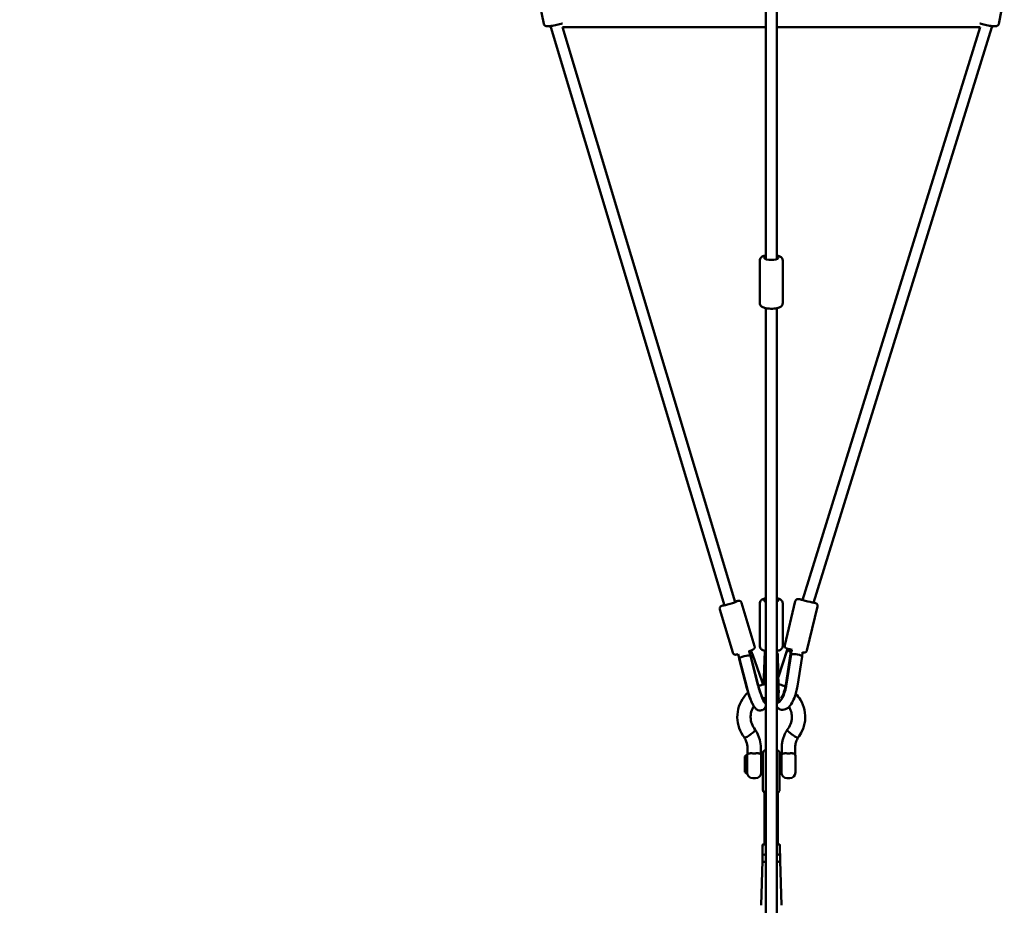
# Model space of a CAD drawing. Units: millimetres. Extents: x -3043 to 32746, y 60533 to 77197.
# Drawn here: x 5281 to 7047, y 63005 to 64593 of the extents above; entities that cross this region are included whole.
import ezdxf

# ---------------------------------------------------------------- set-up
doc = ezdxf.new("R2010")
doc.units = ezdxf.units.MM
doc.layers.add('MD_Visible', color=7, linetype='Continuous', lineweight=50)
doc.styles.get("Standard").update_dxf_attribs({"font": 'arial.ttf'})
doc.dimstyles.new('asd', dxfattribs={"dimtxt": 300, "dimasz": 100, "dimexe": 1.25, "dimexo": 0.625, "dimgap": 80, "dimtad": 1, "dimdec": 0, "dimlfac": 0.1, "dimrnd": 5, "dimtxsty": 'Standard', "dimcen": 0, "dimadec": 0, "dimazin": 0, "dimtfac": 1, "dimtdec": 0, "dimtmove": 2, "dimatfit": 3, "dimfxl": 1, "dimarcsym": 0})

# ---------------------------------------------------------------- blocks, each defined once
blk = doc.blocks.new('CustomObjectsInViewport8_0')
at = {"layer": 'MD_Visible'}
for p, q in [((6841.3, 1043.2), (6841.3, 431.2)), ((6861.3, 1043.2), (6861.3, 431.2)), ((6433.2, 902.7), (6443.1, 853)), ((7269.4, 902.7), (7259.5, 853)), ((6455, 847.1), (6454.6, 848.9)), ((7247.9, 848.9), (7247.6, 847.1)), ((6455.8, 847.1), (6455, 847.1)), ((6767.7, -189.5), (6455.8, 847.1)), ((6841.3, 847.1), (6476.6, 847.1)), ((6786.8, -183.7), (6476.7, 847.1)), ((7225.8, 847.1), (6861.3, 847.1)), ((7225.8, 847.1), (6907.5, -180.1)), ((7246.7, 847.1), (6927, -184.7)), ((7247.5, 847.1), (7246.7, 847.1)), ((6830.8, 352.1), (6830.8, 428.9)), ((6871.8, 352.1), (6871.8, 428.9)), ((6841.3, 343.2), (6841.3, -183.3)), ((6861.3, 343.2), (6861.3, -183.3)), ((6821.5, -262.5), (6798.2, -185.1)), ((6830.8, -262.4), (6830.8, -185.7)), ((6871.8, -262.4), (6871.8, -185.7)), ((6875.4, -260.7), (6894.4, -182)), ((6915.3, -270.3), (6934.3, -191.6)), ((6782.3, -274.3), (6759, -196.9)), ((6792.2, -277.1), (6794.2, -285.1)), ((6811.5, -271.5), (6812.5, -275.9)), ((6812.2, -274.5), (6812.5, -274.3)), ((6828.1, -332.8), (6813.1, -274.8)), ((6813.4, -273.2), (6814.7, -272.8)), ((6827.5, -332.4), (6813.9, -279.8)), ((6815.8, -272.9), (6814.9, -270.3)), ((6817.5, -276.9), (6834.7, -326.8)), ((6839.5, -271.4), (6838.1, -319.2)), ((6841.3, -271.4), (6841.3, -337.2)), ((6861.3, -271.4), (6861.3, -337.2)), ((6864.5, -336.6), (6863.1, -278.9)), ((6864.5, -336.6), (6863.1, -281.3)), ((6880.6, -267.2), (6864, -317.1)), ((6864, -317.4), (6878.1, -275.1)), ((6886.7, -272.1), (6877.5, -331.7)), ((6887, -277.5), (6878.8, -330.8)), ((6883.5, -271.2), (6882, -270.8)), ((6887.6, -272.3), (6886.7, -272)), ((6887.5, -272.5), (6888, -269)), ((6898.3, -334.6), (6906.5, -281.3)), ((6906.5, -281.2), (6907.6, -273.2)), ((6807.6, -338.2), (6794, -285.6)), ((6794.2, -285.1), (6807.9, -337.8)), ((6862.5, -336.6), (6861.3, -288.5)), ((6840.9, -365.1), (6841.3, -365.1)), ((6861.3, -363.9), (6862.6, -364.1)), ((6862.3, -364.4), (6861.8, -364.4)), ((6804.2, -460.2), (6805.9, -458.4)), ((6808.1, -458.3), (6806.3, -458.3)), ((6808.1, -458.3), (6808.1, -490.3)), ((6808.6, -445.4), (6808.6, -456.6)), ((6832.6, -445.4), (6832.6, -456.5)), ((6836.2, -461), (6836.2, -454.3)), ((6841.2, -449.3), (6841.3, -449.3)), ((6866.2, -454.3), (6866.2, -461)), ((6870, -456.5), (6870, -445.4)), ((6894, -456.6), (6894, -445.4)), ((6804, -471.4), (6804.1, -470.6)), ((6804, -480.9), (6804, -472)), ((6804.1, -488.1), (6804.1, -460.8)), ((6833.1, -489.3), (6833.1, -459.3)), ((6836.2, -463.3), (6833.1, -463.3)), ((6836.2, -520), (6836.2, -461)), ((6866.2, -461), (6866.2, -520)), ((6869.5, -463.3), (6866.2, -463.3)), ((6869.5, -489.3), (6869.5, -459.3)), ((6894.5, -459.3), (6894.5, -489.3)), ((6894.8, -463.3), (6894.5, -463.3)), ((6894.8, -485.3), (6894.8, -463.3)), ((6804, -481.3), (6804.1, -481.3)), ((6804.2, -488.4), (6805.9, -490.2)), ((6808.1, -490.3), (6806.3, -490.3)), ((6836.2, -485.3), (6833.1, -485.3)), ((6869.5, -485.3), (6866.2, -485.3)), ((6894.8, -485.3), (6894.5, -485.3)), ((6818.1, -499.3), (6823.1, -499.3)), ((6879.5, -499.3), (6884.5, -499.3)), ((6839.2, -619.7), (6839.2, -524.5)), ((6841.2, -525), (6841.3, -525)), ((6863.3, -619.7), (6863.3, -524.5)), ((6839.2, -617.8), (6836.5, -618.1)), ((6866.1, -618.1), (6863.3, -617.8)), ((6835.3, -634.6), (6835.3, -647.4)), ((6835.7, -622.4), (6835.7, -619)), ((6835.7, -635.3), (6835.7, -622.4)), ((6866.9, -619), (6866.9, -622.4)), ((6866.9, -635.3), (6866.9, -622.4)), ((6867.3, -634.6), (6867.3, -647.4)), ((6835.3, -647.4), (6833.1, -727.1)), ((6836.5, -636.2), (6841.3, -636.7)), ((6861.3, -636.7), (6866.1, -636.2)), ((6867.3, -647.4), (6869.5, -727.1))]:
    blk.add_line(p, q, dxfattribs=at)
at = {"layer": 'MD_Visible', "extrusion": (0, 0, -1)}
for centre, radius, start, end in [((-6806.3, -458.8), 0.5, 45, 90), ((-6818.1, -459.3), 10, 0, 17.8247), ((-6823.1, -459.3), 10, 161.4421, 180), ((-6841.2, -454.3), 5, 0, 90), ((-6861.2, -454.3), 5, 90.6245, 180), ((-6879.5, -459.3), 10, 0, 18.5579), ((-6884.5, -459.3), 10, 162.1753, 180), ((-6804.6, -460.5), 0.5, 11.6697, 45), ((-6804.6, -488.1), 0.5, 315, 0), ((-6806.3, -489.8), 0.5, 270, 315), ((-6818.1, -489.3), 10, 270, 0), ((-6823.1, -489.3), 10, 180, 270), ((-6879.5, -489.3), 10, 270, 0), ((-6884.5, -489.3), 10, 180, 270), ((-6841.2, -520), 5, 270, 0), ((-6861.2, -520), 5, 180, 269.3755)]:
    blk.add_arc(centre, radius, start, end, dxfattribs=at)
for centre, major_axis, ratio, start_param, end_param in [((6463.2, 857.1), (8.19, 9.99), 0.054839, 2.427707, 3.186544), ((6851.3, 433.6), (12.5, 0), 0.319465, 5.639684, 10.068279), ((6777.1, -186.2), (12, 3.6), 0.058648, 5.639684, 10.068279), ((6851.3, -181), (12.5, 0), 0.319465, 2.497855, 3.785094), ((6851.3, -181), (12.5, 0), 0.319465, 5.639684, 6.926794), ((6915.5, -181.9), (12.2, -2.9), 0.010888, 5.949236, 10.277146), ((6803.9, -282.7), (9.69, 2.47), 0.220714, 3.140664, 6.129847), ((6805.3, -274), (10, 3.5), 0.308095, 0.74588, 0.928119), ((6803.9, -282.7), (9.69, 2.47), 0.220714, -0.153338, -0.146638), ((6833.3, -336.7), (8.2, -28.3), 0.148916, 0.055003, 1.768951), ((6833.3, -336.7), (8.2, -28.3), 0.148916, 4.395545, 4.569665), ((6868.2, -335.7), (6.8, 28.7), 0.32004, 1.32479, 3.153235), ((6813.4, -342.5), (8.2, -28.3), 0.148916, 0.400415, 1.768951), ((6851.3, -337.2), (10, 0), 0.068803, 0, 0.000066), ((6804, -471.9), (0, 0.5), 0.00369, -1.772421, -0.201624), ((6804.6, -470.6), (0.5, 0), 0.227633, 3.145933, 3.424991), ((6804, -480.8), (0, 0.5), 0.00369, 3.14146, 4.510765), ((6836.7, -619.1), (-0.781, 0.699), 0.893449, -0.675002, 0.895794), ((6851.3, -634.6), (16, 0), 0.190809, 2.905585, 3.3776), ((6836.7, -635.2), (0.781, 0.699), 0.893449, 2.46659, 3.816595), ((6851.3, -634.6), (16, 0), 0.190809, 6.047178, 6.519193), ((6851.3, -647.4), (16, 0), 0.190809, 2.244144, 3.141593), ((6851.3, -634.6), (16, 0), 0.190809, 2.244144, 2.505146), ((6851.3, -634.6), (16, 0), 0.190809, 0.636447, 0.897371), ((6851.3, -647.4), (16, 0), 0.190809, 0, 0.897371), ((6851.3, -727.1), (18.2, 0), 0.190809, 3.143476, 3.146733), ((6851.3, -727.1), (18.2, 0), 0.190809, 6.278045, 6.281302)]:
    blk.add_ellipse(centre, major_axis=major_axis, ratio=ratio, start_param=start_param, end_param=end_param, dxfattribs=at)
at = {"layer": 'MD_Visible'}
for centre, major_axis, ratio, start_param, end_param in [((7239.4, 857.1), (-8.19, 9.99), 0.054839, 2.427707, 3.186544), ((6890.2, -271.4), (-10.1, 3.3), 0.251782, 0.925742, 1.278135), ((6896.6, -279.8), (-9.9, 1.43), 0.255395, 3.139243, 5.945682), ((6896.6, -279.8), (-9.9, 1.43), 0.255395, -0.337503, -0.330804), ((6859.8, -334.7), (0.9, -29.2), 0.09103, 0.251046, 1.501672), ((6861.7, -334.6), (0.9, -29.5), 0.09103, 6.270943, 7.784857), ((6840.8, -335.3), (0.9, -29.5), 0.09103, 6.115186, 6.117033), ((6820.6, -445.4), (-12, 0), 0.190809, 6.283182, 6.283188), ((6865.9, -619.1), (0.781, 0.699), 0.893449, -0.675002, 0.895794), ((6836.7, -622.3), (0.781, 0.699), 0.893449, 0.895794, 2.46659), ((6865.9, -622.3), (-0.781, 0.699), 0.893449, -2.46659, -0.895794), ((6865.9, -635.2), (-0.781, 0.699), 0.893449, 2.46659, 3.816595)]:
    blk.add_ellipse(centre, major_axis=major_axis, ratio=ratio, start_param=start_param, end_param=end_param, dxfattribs=at)
for points, knots in [([(6477.1, 853.7), (6476.9, 853.6), (6476.7, 853.5), (6475.1, 853), (6473.5, 852.5), (6470.1, 851.7), (6468.4, 851.2), (6464.9, 850.5), (6463.1, 850.2), (6459.7, 849.6), (6458, 849.3), (6454.9, 848.9), (6453.4, 848.7), (6450.6, 848.5), (6449.5, 848.5), (6447.6, 848.7), (6447.1, 848.8), (6445.7, 849.4), (6445.2, 849.7), (6444.1, 850.7), (6443.7, 851.3), (6443.3, 852.3), (6443.2, 852.7), (6443.1, 853)], [5.954272, 5.954272, 5.954272, 5.954272, 6.011007, 6.011007, 6.396755, 6.396755, 6.735734, 6.735734, 7.067368, 7.067368, 7.399664, 7.399664, 7.7416, 7.7416, 8.13287, 8.13287, 8.285586, 8.285586, 8.366332, 8.366332, 8.41571, 8.41571, 8.438302, 8.438302, 8.438302, 8.438302]), ([(7259.5, 853), (7259.3, 852.4), (7259.1, 851.9), (7258.6, 850.9), (7258.2, 850.5), (7257.5, 849.8), (7257.1, 849.6), (7256.4, 849.2), (7256, 849), (7255.2, 848.8), (7254.8, 848.7), (7253, 848.5), (7251.8, 848.5), (7248.8, 848.7), (7247.1, 848.9), (7243.6, 849.4), (7241.9, 849.7), (7238.4, 850.4), (7236.6, 850.7), (7233.2, 851.5), (7231.6, 851.9), (7228.5, 852.7), (7227.1, 853.1), (7225.7, 853.6), (7225.6, 853.6), (7225.5, 853.7)], [4.128069, 4.128069, 4.128069, 4.128069, 4.164861, 4.164861, 4.205321, 4.205321, 4.256298, 4.256298, 4.325134, 4.325134, 4.44007, 4.44007, 4.842366, 4.842366, 5.228114, 5.228114, 5.567093, 5.567093, 5.898727, 5.898727, 6.231023, 6.231023, 6.572959, 6.572959, 6.612099, 6.612099, 6.612099, 6.612099]), ([(6841.3, 437.8), (6840.5, 437.7), (6839.8, 437.5), (6837.2, 436.7), (6835.6, 436), (6833.4, 434.4), (6832.8, 433.8), (6831.6, 432.2), (6831, 431.1), (6830.8, 429.5), (6830.8, 429.2), (6830.8, 428.9)], [6.8952635, 6.8952635, 6.8952635, 6.8952635, 7.0465807, 7.0465807, 7.4503259, 7.4503259, 7.6161277, 7.6161277, 7.8082845, 7.8082845, 7.8539816, 7.8539816, 7.8539816, 7.8539816]), ([(6871.8, 428.9), (6871.8, 429.8), (6871.6, 430.6), (6871, 432.2), (6870.5, 432.9), (6869.3, 434.3), (6868.5, 434.9), (6866.1, 436.4), (6864.4, 437), (6862.1, 437.7), (6861.7, 437.7), (6861.3, 437.8)], [4.712389, 4.712389, 4.712389, 4.712389, 4.8379361, 4.8379361, 4.9810206, 4.9810206, 5.1933324, 5.1933324, 5.5909699, 5.5909699, 5.6711071, 5.6711071, 5.6711071, 5.6711071]), ([(6871.8, 352.1), (6871.8, 351.3), (6871.6, 350.4), (6871, 348.8), (6870.5, 348.1), (6869.3, 346.7), (6868.5, 346.1), (6866.1, 344.6), (6864.4, 344), (6860.6, 343), (6858.5, 342.7), (6854.4, 342.2), (6852.4, 342.2), (6848.4, 342.2), (6846.4, 342.4), (6842.6, 342.9), (6840.8, 343.3), (6837.2, 344.4), (6835.6, 345.1), (6833.4, 346.7), (6832.8, 347.2), (6831.6, 348.8), (6831, 349.9), (6830.8, 351.5), (6830.8, 351.8), (6830.8, 352.1)], [1.570796, 1.570796, 1.570796, 1.570796, 1.696343, 1.696343, 1.839428, 1.839428, 2.05174, 2.05174, 2.449377, 2.449377, 2.840457, 2.840457, 3.195439, 3.195439, 3.54475, 3.54475, 3.904988, 3.904988, 4.308733, 4.308733, 4.474535, 4.474535, 4.666692, 4.666692, 4.712389, 4.712389, 4.712389, 4.712389]), ([(6841.3, -1068.9), (6841.3, -1056), (6841.3, -1042.4), (6841.3, -1014), (6841.3, -999.2), (6841.3, -961.8), (6841.3, -939.1), (6841.3, -879.4), (6841.3, -842.4), (6841.3, -741.1), (6841.3, -676.7), (6841.3, -483.8), (6841.3, -355.5), (6841.3, -119.7), (6841.3, -12.3), (6841.3, 149.4), (6841.3, 203.4), (6841.3, 286.1), (6841.3, 314.9), (6841.3, 343.2)], [7.758041, 7.758041, 7.758041, 7.758041, 12.20475, 12.20475, 16.845295, 16.845295, 23.891882, 23.891882, 35.271306, 35.271306, 55.014858, 55.014858, 94.393504, 94.393504, 127.337907, 127.337907, 143.821045, 143.821045, 152.397619, 152.397619, 152.397619, 152.397619]), ([(6861.3, 343.2), (6861.3, 343.1), (6861.3, 342.9), (6861.3, 324.6), (6861.3, 306.3), (6861.3, 269.9), (6861.3, 251.7), (6861.3, 202.7), (6861.3, 171.9), (6861.3, 89), (6861.3, 36.8), (6861.3, -106.7), (6861.3, -198.1), (6861.3, -459), (6861.3, -628.9), (6861.3, -866.5), (6861.3, -935.1), (6861.3, -1025), (6861.3, -1047.5), (6861.3, -1068.9)], [7.94354, 7.94354, 7.94354, 7.94354, 7.993311, 7.993311, 13.475471, 13.475471, 18.981085, 18.981085, 28.355204, 28.355204, 44.308665, 44.308665, 72.332303, 72.332303, 124.358074, 124.358074, 145.303575, 145.303575, 152.63851, 152.63851, 152.63851, 152.63851]), ([(6767.4, -188.4), (6766.9, -188.6), (6766.4, -188.7), (6764.7, -189.3), (6763.7, -189.8), (6762.3, -190.4), (6761.9, -190.6), (6761.1, -191.1), (6760.9, -191.2), (6760.3, -191.8), (6760, -192), (6759.3, -193), (6759, -193.5), (6758.7, -194.9), (6758.7, -195.5), (6758.8, -196.4), (6758.9, -196.7), (6759, -196.9)], [5.4405827, 5.4405827, 5.4405827, 5.4405827, 5.562876, 5.562876, 5.9112404, 5.9112404, 6.1206376, 6.1206376, 6.2037684, 6.2037684, 6.2604196, 6.2604196, 6.2975738, 6.2975738, 6.3220097, 6.3220097, 6.3300349, 6.3300349, 6.3300349, 6.3300349]), ([(6798.2, -185.1), (6798.1, -184.5), (6797.8, -184), (6797.2, -183.2), (6796.9, -182.8), (6796.1, -182.2), (6795.8, -182), (6795, -181.7), (6794.7, -181.6), (6794.1, -181.5), (6793.8, -181.5), (6793.3, -181.4), (6793, -181.4), (6792.2, -181.5), (6791.7, -181.5), (6790.4, -181.7), (6789.6, -181.9), (6788, -182.3), (6787.3, -182.4), (6786.5, -182.6)], [3.1884422, 3.1884422, 3.1884422, 3.1884422, 3.2075099, 3.2075099, 3.2284982, 3.2284982, 3.2554521, 3.2554521, 3.2918113, 3.2918113, 3.3386547, 3.3386547, 3.4119433, 3.4119433, 3.6202379, 3.6202379, 3.8909821, 3.8909821, 4.0778945, 4.0778945, 4.0778945, 4.0778945]), ([(6841.3, -176.8), (6840.5, -176.9), (6839.8, -177.1), (6837.2, -177.9), (6835.6, -178.6), (6833.4, -180.2), (6832.8, -180.8), (6831.6, -182.3), (6831, -183.5), (6830.8, -185.1), (6830.8, -185.4), (6830.8, -185.7)], [6.8952635, 6.8952635, 6.8952635, 6.8952635, 7.0465807, 7.0465807, 7.4503259, 7.4503259, 7.6161277, 7.6161277, 7.8082845, 7.8082845, 7.8539816, 7.8539816, 7.8539816, 7.8539816]), ([(6871.8, -185.7), (6871.8, -184.8), (6871.6, -184), (6871, -182.4), (6870.5, -181.7), (6869.3, -180.3), (6868.5, -179.6), (6866.1, -178.2), (6864.4, -177.5), (6862.1, -176.9), (6861.7, -176.8), (6861.3, -176.8)], [4.712389, 4.712389, 4.712389, 4.712389, 4.8379361, 4.8379361, 4.9810206, 4.9810206, 5.1933324, 5.1933324, 5.5909699, 5.5909699, 5.6711071, 5.6711071, 5.6711071, 5.6711071]), ([(6907.6, -179.9), (6907, -179.7), (6906.5, -179.6), (6904.7, -179.2), (6903.6, -178.9), (6901.8, -178.5), (6901.1, -178.4), (6900.5, -178.3), (6900.3, -178.2), (6900, -178.2), (6899.9, -178.2), (6899.5, -178.1), (6899.4, -178.1), (6899, -178.2), (6898.7, -178.2), (6898, -178.3), (6897.8, -178.4), (6897.2, -178.6), (6896.9, -178.7), (6896.3, -179.1), (6896.1, -179.3), (6895.4, -179.9), (6895, -180.4), (6894.6, -181.4), (6894.5, -181.7), (6894.4, -182)], [8.336479, 8.336479, 8.336479, 8.336479, 8.465351, 8.465351, 8.788762, 8.788762, 9.121912, 9.121912, 9.236205, 9.236205, 9.286832, 9.286832, 9.310301, 9.310301, 9.327626, 9.327626, 9.335308, 9.335308, 9.340281, 9.340281, 9.34354, 9.34354, 9.348443, 9.348443, 9.350497, 9.350497, 9.350497, 9.350497]), ([(6934.3, -191.6), (6934.4, -191.1), (6934.4, -190.5), (6934.4, -189.5), (6934.2, -189.1), (6933.9, -188.2), (6933.7, -187.8), (6933.2, -187.1), (6933, -186.9), (6932.4, -186.4), (6932.2, -186.2), (6931.8, -186), (6931.7, -185.9), (6931.4, -185.8), (6931.4, -185.8), (6931.2, -185.7), (6931.1, -185.7), (6930.9, -185.6), (6930.8, -185.6), (6930.6, -185.5), (6930.4, -185.5), (6930, -185.4), (6929.8, -185.3), (6929.3, -185.2), (6929, -185.1), (6928.4, -184.9), (6928.1, -184.9), (6927.5, -184.7), (6927.3, -184.6), (6927, -184.6)], [6.2089048, 6.2089048, 6.2089048, 6.2089048, 6.2123911, 6.2123911, 6.2162341, 6.2162341, 6.221292, 6.221292, 6.2291889, 6.2291889, 6.2429845, 6.2429845, 6.2603451, 6.2603451, 6.2790843, 6.2790843, 6.3066401, 6.3066401, 6.3677864, 6.3677864, 6.4858188, 6.4858188, 6.6073799, 6.6073799, 6.729895, 6.729895, 6.8498666, 6.8498666, 6.9193281, 6.9193281, 6.9193281, 6.9193281]), ([(6821.5, -262.5), (6821.7, -263), (6821.7, -263.6), (6821.7, -264.6), (6821.6, -265.1), (6821.3, -266), (6821.1, -266.4), (6820.7, -267.1), (6820.5, -267.3), (6820, -267.8), (6819.8, -267.9), (6819.4, -268.3), (6819.2, -268.4), (6818.5, -268.8), (6818, -269), (6816.8, -269.6), (6816.1, -269.9), (6814, -270.7), (6812.7, -271.1), (6811.2, -271.6)], [3.094743, 3.094743, 3.094743, 3.094743, 3.113811, 3.113811, 3.134799, 3.134799, 3.161753, 3.161753, 3.198112, 3.198112, 3.244955, 3.244955, 3.318244, 3.318244, 3.526539, 3.526539, 3.797283, 3.797283, 4.133513, 4.133513, 4.133513, 4.133513]), ([(6841.3, -271.4), (6840.5, -271.2), (6839.8, -271), (6837.2, -270.2), (6835.6, -269.5), (6833.4, -267.9), (6832.8, -267.4), (6831.6, -265.8), (6831, -264.7), (6830.8, -263.1), (6830.8, -262.8), (6830.8, -262.4)], [3.7535516, 3.7535516, 3.7535516, 3.7535516, 3.9049881, 3.9049881, 4.3087333, 4.3087333, 4.474535, 4.474535, 4.6666918, 4.6666918, 4.712389, 4.712389, 4.712389, 4.712389]), ([(6871.8, -262.4), (6871.8, -263.3), (6871.6, -264.2), (6871, -265.7), (6870.5, -266.4), (6869.3, -267.9), (6868.5, -268.5), (6866.1, -270), (6864.4, -270.6), (6862.1, -271.2), (6861.7, -271.3), (6861.3, -271.4)], [1.5707963, 1.5707963, 1.5707963, 1.5707963, 1.6963434, 1.6963434, 1.8394279, 1.8394279, 2.0517397, 2.0517397, 2.4493773, 2.4493773, 2.5295685, 2.5295685, 2.5295685, 2.5295685]), ([(6888.6, -269.2), (6887.2, -268.8), (6885.8, -268.5), (6883.3, -267.9), (6882.2, -267.6), (6880.4, -267.1), (6879.8, -267), (6879.1, -266.8), (6879, -266.7), (6878.7, -266.6), (6878.6, -266.6), (6878.2, -266.5), (6878.1, -266.4), (6877.7, -266.2), (6877.5, -266.1), (6877, -265.6), (6876.8, -265.5), (6876.3, -265), (6876.1, -264.7), (6875.8, -264.1), (6875.7, -263.8), (6875.4, -263), (6875.3, -262.4), (6875.3, -261.3), (6875.4, -261), (6875.4, -260.7)], [2.017109, 2.017109, 2.017109, 2.017109, 2.330727, 2.330727, 2.654137, 2.654137, 2.987287, 2.987287, 3.10158, 3.10158, 3.152207, 3.152207, 3.175676, 3.175676, 3.193002, 3.193002, 3.200683, 3.200683, 3.205656, 3.205656, 3.208916, 3.208916, 3.213819, 3.213819, 3.215873, 3.215873, 3.215873, 3.215873]), ([(6792.2, -277.2), (6791.1, -277.4), (6790.1, -277.6), (6788.7, -277.9), (6788.2, -277.9), (6787.3, -278), (6787, -278), (6786.2, -277.8), (6785.8, -277.8), (6784.7, -277.3), (6784.2, -277), (6783.2, -276.1), (6782.8, -275.6), (6782.4, -274.7), (6782.3, -274.5), (6782.3, -274.3)], [5.4947145, 5.4947145, 5.4947145, 5.4947145, 5.8175412, 5.8175412, 6.0269385, 6.0269385, 6.1100692, 6.1100692, 6.1667205, 6.1667205, 6.2038747, 6.2038747, 6.2283105, 6.2283105, 6.2363357, 6.2363357, 6.2363357, 6.2363357]), ([(6793.1, -280.7), (6793.1, -280.8), (6793.1, -281), (6793.1, -281.5), (6793.1, -281.9), (6793.3, -282.8), (6793.4, -283.3), (6793.7, -284.4), (6793.8, -285), (6794, -285.6)], [1.3739855, 1.3739855, 1.3739855, 1.3739855, 1.4547726, 1.4547726, 1.6307255, 1.6307255, 1.8075061, 1.8075061, 1.9842867, 1.9842867, 1.9842867, 1.9842867]), ([(6813.9, -279.8), (6813.7, -278.9), (6813.5, -278), (6813.3, -276.5), (6813.2, -275.8), (6813.1, -275.1), (6813.1, -274.9), (6813, -274.6), (6813, -274.5), (6812.8, -274.3), (6812.7, -274.3), (6812.5, -274.3)], [-7.9246484, -7.9246484, -7.9246484, -7.9246484, -7.6580546, -7.6580546, -7.3914608, -7.3914608, -7.2748752, -7.2748752, -7.1582895, -7.1582895, -6.9846242, -6.9846242, -6.9846242, -6.9846242]), ([(6813.4, -273.6), (6813.4, -273.6), (6813.5, -273.5), (6813.9, -273.2), (6814.2, -273), (6814.8, -272.7), (6815.1, -272.7), (6815.6, -272.8), (6815.8, -272.9), (6816.1, -273.4), (6816.3, -273.7), (6816.6, -274.4), (6816.8, -274.9), (6817.2, -275.9), (6817.4, -276.4), (6817.5, -276.9)], [4.85009, 4.85009, 4.85009, 4.85009, 4.866749, 4.866749, 5.057071, 5.057071, 5.247393, 5.247393, 5.423346, 5.423346, 5.599299, 5.599299, 5.776079, 5.776079, 5.95286, 5.95286, 5.95286, 5.95286]), ([(6863.1, -281.3), (6863.1, -280.5), (6863.1, -279.5), (6863, -277.7), (6863, -276.9), (6862.8, -275.9), (6862.8, -275.7), (6862.6, -275.1), (6862.5, -274.9), (6862.1, -274.5), (6861.8, -274.2), (6861.4, -274.1), (6861.3, -274.1), (6861.3, -274)], [-7.9246484, -7.9246484, -7.9246484, -7.9246484, -7.6580546, -7.6580546, -7.3914608, -7.3914608, -7.2748752, -7.2748752, -7.1582895, -7.1582895, -6.9555714, -6.9555714, -6.9302102, -6.9302102, -6.9302102, -6.9302102]), ([(6878.1, -275.1), (6878.4, -274.3), (6878.7, -273.4), (6879.3, -272.1), (6879.7, -271.5), (6880.2, -271), (6880.4, -270.9), (6880.8, -270.7), (6881, -270.7), (6881.6, -270.6), (6882, -270.7), (6882.8, -271.1), (6883.2, -271.2), (6883.5, -271.4)], [-7.924648, -7.924648, -7.924648, -7.924648, -7.658055, -7.658055, -7.391461, -7.391461, -7.274875, -7.274875, -7.15829, -7.15829, -6.955571, -6.955571, -6.818581, -6.818581, -6.818581, -6.818581]), ([(6886.7, -272), (6886.6, -272), (6886.7, -272.1), (6886.7, -272.4), (6886.8, -272.7), (6887, -273.4), (6887, -273.8), (6887.1, -274.7), (6887.1, -275.2), (6887.1, -276.3), (6887, -277), (6887, -277.5)], [5.0620182, 5.0620182, 5.0620182, 5.0620182, 5.2473931, 5.2473931, 5.4233459, 5.4233459, 5.5992988, 5.5992988, 5.7760794, 5.7760794, 5.95286, 5.95286, 5.95286, 5.95286]), ([(6915.3, -270.3), (6915.2, -270.8), (6914.9, -271.3), (6914.4, -272.2), (6914.1, -272.6), (6913.4, -273.2), (6913, -273.4), (6912.3, -273.8), (6911.9, -273.9), (6911.2, -274.1), (6911, -274.1), (6910.5, -274.2), (6910.4, -274.2), (6910.1, -274.2), (6910, -274.1), (6909.9, -274.1), (6909.8, -274.1), (6909.6, -274.1), (6909.5, -274.1), (6908.9, -274), (6908.4, -273.9), (6907.6, -273.7)], [0.0742805, 0.0742805, 0.0742805, 0.0742805, 0.0777668, 0.0777668, 0.0816098, 0.0816098, 0.0866677, 0.0866677, 0.0945646, 0.0945646, 0.1083602, 0.1083602, 0.1257208, 0.1257208, 0.1444599, 0.1444599, 0.1720158, 0.1720158, 0.2331621, 0.2331621, 0.5636534, 0.5636534, 0.5636534, 0.5636534]), ([(6837.6, -358.8), (6837.6, -358.8), (6837.6, -358.7), (6837.5, -358.5), (6837.3, -358.2), (6836.7, -357.3), (6836.3, -356.4), (6835.3, -354.2), (6834.6, -352.7), (6833.2, -349.1), (6832.4, -346.9), (6830.8, -342.2), (6830, -339.7), (6828.9, -335.7), (6828.5, -334.3), (6828.1, -332.8)], [3.56594, 3.56594, 3.56594, 3.56594, 3.621821, 3.621821, 3.762137, 3.762137, 3.960759, 3.960759, 4.213851, 4.213851, 4.499242, 4.499242, 4.798337, 4.798337, 4.969888, 4.969888, 4.969888, 4.969888]), ([(6828.4, -334), (6830.5, -333.2), (6832.5, -332.5), (6836.8, -331.3), (6839, -330.8), (6841.3, -330.5)], [11.184823, 11.184823, 11.184823, 11.184823, 11.839554, 11.839554, 12.519416, 12.519416, 12.519416, 12.519416]), ([(6838.1, -319.2), (6838, -321.6), (6838, -324.1), (6838, -328.1), (6838, -329.6), (6838, -331.1)], [1.313297, 1.313297, 1.313297, 1.313297, 1.5940385, 1.5940385, 1.7495202, 1.7495202, 1.7495202, 1.7495202]), ([(6861.3, -371.5), (6861.5, -371.8), (6861.7, -372), (6863.2, -373.7), (6865.1, -375.1), (6868.9, -376.5), (6870.6, -376.8), (6874, -376.6), (6875.6, -376.2), (6878.8, -375), (6880.3, -374), (6883.9, -371), (6885.6, -368.8), (6889.3, -363.1), (6891.1, -359.4), (6894.1, -351.9), (6895.3, -348.1), (6897.1, -341.1), (6897.8, -337.8), (6898.3, -334.6)], [2.823091, 2.823091, 2.823091, 2.823091, 2.852069, 2.852069, 3.027973, 3.027973, 3.153717, 3.153717, 3.28629, 3.28629, 3.465791, 3.465791, 3.789313, 3.789313, 4.214494, 4.214494, 4.578122, 4.578122, 4.882554, 4.882554, 4.882554, 4.882554]), ([(6864.3, -331), (6867.6, -331.7), (6870.7, -332.7), (6874.8, -334.3), (6875.8, -334.7), (6876.8, -335.2)], [14.829524, 14.829524, 14.829524, 14.829524, 15.81098, 15.81098, 16.144112, 16.144112, 16.144112, 16.144112]), ([(6877.5, -331.7), (6877.1, -333.9), (6876.7, -336.2), (6875.5, -340.7), (6874.9, -342.9), (6873.4, -347), (6872.7, -348.8), (6871.2, -351.9), (6870.5, -353.1), (6869.5, -354.7), (6869.1, -355.2), (6868.8, -355.5)], [1.313297, 1.313297, 1.313297, 1.313297, 1.59356, 1.59356, 1.87814, 1.87814, 2.155236, 2.155236, 2.409516, 2.409516, 2.604112, 2.604112, 2.604112, 2.604112]), ([(6803.1, -426.6), (6799.1, -421.4), (6795.9, -415.6), (6791.5, -403.3), (6790.4, -396.7), (6790.3, -383.8), (6791.3, -377.2), (6795.4, -364.8), (6798.5, -358.9), (6804.6, -350.9), (6807.1, -348.2), (6809.7, -345.8)], [0, 0, 0, 0, 1.9708, 1.9708, 3.945338, 3.945338, 5.915806, 5.915806, 7.886183, 7.886183, 8.968951, 8.968951, 8.968951, 8.968951]), ([(6807.9, -337.8), (6808.7, -341.1), (6809.7, -344.5), (6811.8, -351.1), (6812.9, -354.3), (6815.1, -360.3), (6816.3, -363), (6818.8, -368.3), (6820, -370.6), (6822.3, -373.4), (6822.8, -374), (6824, -375.2), (6824.6, -375.7), (6826.6, -376.9), (6827.9, -377.6), (6831.1, -378), (6832.5, -378), (6835.1, -377.4), (6836.2, -376.9), (6838.2, -375.6), (6839, -374.8), (6840.4, -373.1), (6840.9, -372.3), (6841.2, -371.5), (6841.3, -371.4), (6841.3, -371.4)], [6.08503, 6.08503, 6.08503, 6.08503, 6.422394, 6.422394, 6.758943, 6.758943, 7.105932, 7.105932, 7.504808, 7.504808, 7.607406, 7.607406, 7.691622, 7.691622, 7.786902, 7.786902, 7.847013, 7.847013, 7.898566, 7.898566, 7.953982, 7.953982, 8.023435, 8.023435, 8.027044, 8.027044, 8.027044, 8.027044]), ([(6841.3, -364.7), (6841.3, -364.7), (6841.3, -364.7), (6841.3, -364.5), (6841.3, -364.4), (6841.3, -363.6), (6841.3, -362.4), (6841.3, -359.3), (6841.3, -357.3), (6841.3, -352.7), (6841.3, -350), (6841.3, -344), (6841.3, -340.6), (6841.3, -337.2)], [0, 0, 0, 0, 0.287408, 0.287408, 0.572109, 0.572109, 1.519173, 1.519173, 2.453691, 2.453691, 3.397265, 3.397265, 4.41147, 4.41147, 4.41147, 4.41147]), ([(6864.2, -356.1), (6864.3, -355), (6864.4, -353.9), (6864.5, -351.6), (6864.5, -350.3), (6864.5, -347.7), (6864.6, -346.4), (6864.6, -343.7), (6864.6, -342.3), (6864.5, -339.4), (6864.5, -338), (6864.5, -336.6)], [4.2194282, 4.2194282, 4.2194282, 4.2194282, 4.3695203, 4.3695203, 4.5196123, 4.5196123, 4.6697043, 4.6697043, 4.8197963, 4.8197963, 4.9698883, 4.9698883, 4.9698883, 4.9698883]), ([(6895.3, -348.1), (6898.4, -351.4), (6901.3, -355), (6907, -364.5), (6909.5, -370.7), (6912.3, -383.4), (6912.6, -390.1), (6911.1, -403), (6909.3, -409.4), (6904.5, -419.3), (6902.2, -423.1), (6899.4, -426.6)], [18.407262, 18.407262, 18.407262, 18.407262, 19.780534, 19.780534, 21.757715, 21.757715, 23.730492, 23.730492, 25.700464, 25.700464, 27.040735, 27.040735, 27.040735, 27.040735]), ([(6820.1, -370.4), (6819.7, -371), (6819.3, -371.6), (6817, -375.6), (6815.6, -379.4), (6814.5, -385.4), (6814.3, -387.5), (6814.3, -393.7), (6815, -397.7), (6817.7, -405.4), (6819.9, -409.2), (6822.6, -412.4)], [12.039994, 12.039994, 12.039994, 12.039994, 12.25773, 12.25773, 13.467445, 13.467445, 14.139246, 14.139246, 15.375493, 15.375493, 16.664459, 16.664459, 16.664459, 16.664459]), ([(6880, -412.4), (6882.5, -409.4), (6884.5, -405.9), (6887.3, -398.6), (6888.1, -394.7), (6888.2, -390.4), (6888.2, -390.1), (6888.2, -388.7), (6888.2, -387.6), (6887.8, -383.4), (6887.1, -380.3), (6885.2, -375.3), (6884.3, -373.3), (6883.2, -371.4)], [0, 0, 0, 0, 1.20566, 1.20566, 2.418862, 2.418862, 2.526713, 2.526713, 2.850521, 2.850521, 3.829099, 3.829099, 4.498426, 4.498426, 4.498426, 4.498426]), ([(6803.1, -426.6), (6803.2, -426.6), (6803.3, -426.7), (6803.8, -426.7), (6804.4, -426.6), (6805.9, -426), (6806.8, -425.5), (6809, -424.3), (6810.2, -423.6), (6811.9, -422.5), (6812.4, -422.1), (6812.9, -421.8)], [110.167629, 110.167629, 110.167629, 110.167629, 112.077222, 112.077222, 116.687213, 116.687213, 121.292116, 121.292116, 125.891389, 125.891389, 127.662984, 127.662984, 127.662984, 127.662984]), ([(6812.9, -421.8), (6813, -421.7), (6813.1, -421.6), (6813.9, -421), (6814.6, -420.6), (6815.5, -419.8), (6815.8, -419.6), (6816.4, -419.2), (6816.7, -418.9), (6818.2, -417.7), (6819.2, -416.8), (6821, -415.1), (6821.7, -414.4), (6822.5, -413.3), (6822.7, -412.9), (6822.7, -412.7)], [127.662984, 127.662984, 127.662984, 127.662984, 128.147168, 128.147168, 130.583677, 130.583677, 131.736119, 131.736119, 132.880432, 132.880432, 137.686114, 137.686114, 142.466708, 142.466708, 146.568415, 146.568415, 146.568415, 146.568415]), ([(6822.7, -412.7), (6822.7, -412.6), (6822.7, -412.6), (6822.6, -412.5), (6822.6, -412.5), (6822.6, -412.4)], [70.925516, 70.925516, 70.925516, 70.925516, 71.229671, 71.229671, 72.396001, 72.396001, 72.396001, 72.396001]), ([(6822.6, -412.5), (6826.2, -417.9), (6828.9, -424), (6831.9, -435.2), (6832.6, -440.3), (6832.6, -445.4)], [0, 0, 0, 0, 1.969583, 1.969583, 3.51239, 3.51239, 3.51239, 3.51239]), ([(6870, -445.4), (6870, -443), (6870.1, -440.7), (6870.7, -436.1), (6871.1, -433.8), (6872.2, -429.3), (6872.9, -427.1), (6874.5, -422.7), (6875.4, -420.6), (6877.5, -416.4), (6878.7, -414.4), (6880, -412.5)], [3.1415927, 3.1415927, 3.1415927, 3.1415927, 3.2572264, 3.2572264, 3.3728601, 3.3728601, 3.4884938, 3.4884938, 3.6041275, 3.6041275, 3.7197612, 3.7197612, 3.7197612, 3.7197612]), ([(6879.9, -412.7), (6879.9, -412.6), (6879.9, -412.5), (6880, -412.5), (6880, -412.4), (6880, -412.4)], [0, 0, 0, 0, 1.110391, 1.110391, 1.40413, 1.40413, 1.40413, 1.40413]), ([(6889.7, -421.8), (6889.4, -421.6), (6889.1, -421.4), (6888.4, -420.9), (6888.1, -420.7), (6887.5, -420.2), (6887.1, -419.9), (6886.5, -419.5), (6886.2, -419.2), (6885.7, -418.8), (6885.4, -418.5), (6884.8, -418.1), (6884.5, -417.8), (6884, -417.4), (6883.7, -417.1), (6883.2, -416.7), (6883, -416.5), (6882.6, -416.1), (6882.4, -415.9), (6881.9, -415.5), (6881.7, -415.3), (6881.4, -414.9), (6881.2, -414.7), (6880.9, -414.4), (6880.8, -414.2), (6880.5, -413.9), (6880.4, -413.8), (6880.2, -413.5), (6880.2, -413.4), (6880, -413.1), (6880, -413), (6879.9, -412.8), (6879.9, -412.7), (6879.9, -412.7)], [53.352196, 53.352196, 53.352196, 53.352196, 54.464607, 54.464607, 55.577018, 55.577018, 56.689429, 56.689429, 57.80184, 57.80184, 58.913387, 58.913387, 60.024933, 60.024933, 61.13648, 61.13648, 62.248027, 62.248027, 63.358878, 63.358878, 64.46973, 64.46973, 65.580582, 65.580582, 66.691433, 66.691433, 67.801824, 67.801824, 68.912215, 68.912215, 70.022606, 70.022606, 71.132997, 71.132997, 71.132997, 71.132997]), ([(6899.4, -426.6), (6899.4, -426.6), (6899.4, -426.6), (6899.4, -426.6), (6899.4, -426.6), (6899.3, -426.7), (6899.2, -426.7), (6899.2, -426.7), (6899.1, -426.7), (6898.8, -426.7), (6898.5, -426.7), (6897.8, -426.5), (6897.7, -426.4), (6897.4, -426.3), (6897.3, -426.3), (6897.1, -426.2), (6897, -426.1), (6896.8, -426.1), (6896.7, -426), (6896.5, -425.9), (6896.4, -425.8), (6896.2, -425.7), (6896.1, -425.7), (6895.8, -425.6), (6895.7, -425.5), (6895.4, -425.3), (6895.2, -425.2), (6894, -424.6), (6893.1, -424), (6892.4, -423.6), (6892.2, -423.5), (6891.9, -423.3), (6891.7, -423.2), (6891.4, -422.9), (6891.2, -422.8), (6890.8, -422.6), (6890.6, -422.4), (6890.2, -422.1), (6890, -421.9), (6889.7, -421.8), (6889.7, -421.8), (6889.7, -421.8)], [0.140687, 0.140687, 0.140687, 0.140687, 0.164111, 0.164111, 0.220543, 0.220543, 0.296217, 0.296217, 0.339254, 0.339254, 0.674938, 0.674938, 0.77436, 0.77436, 0.826711, 0.826711, 0.881201, 0.881201, 0.938164, 0.938164, 0.995792, 0.995792, 1.050157, 1.050157, 1.102393, 1.102393, 1.201495, 1.201495, 1.6145, 1.6145, 1.685629, 1.685629, 1.811131, 1.811131, 1.901482, 1.901482, 2.027974, 2.027974, 2.136351, 2.136351, 2.140404, 2.140404, 2.140404, 2.140404]), ([(6808.6, -445.4), (6808.6, -441.4), (6807.9, -437.5), (6805.7, -431.2), (6804.5, -428.8), (6803.1, -426.6)], [0, 0, 0, 0, 1.217579, 1.217579, 2.036898, 2.036898, 2.036898, 2.036898]), ([(6894, -445.4), (6894, -444), (6894.1, -442.7), (6894.4, -440.1), (6894.6, -438.8), (6895.2, -436.2), (6895.6, -435), (6896.4, -432.5), (6896.9, -431.2), (6898.1, -428.8), (6898.7, -427.7), (6899.4, -426.6)], [3.1415927, 3.1415927, 3.1415927, 3.1415927, 3.2520267, 3.2520267, 3.3624608, 3.3624608, 3.4728948, 3.4728948, 3.5833289, 3.5833289, 3.6933405, 3.6933405, 3.6933405, 3.6933405]), ([(6808.6, -456.6), (6808.6, -456.6), (6808.6, -456.6), (6808.6, -456.7), (6808.6, -456.7), (6809, -456.4), (6809.3, -456.1), (6810.5, -455.4), (6811.4, -455), (6813.4, -454.7), (6814.2, -454.6), (6816.1, -454.7), (6817.1, -454.7), (6818.1, -454.9)], [-1.985604, -1.985604, -1.985604, -1.985604, -1.862374, -1.862374, -1.519712, -1.519712, -1.107985, -1.107985, -0.625532, -0.625532, -0.313096, -0.313096, -0.000001, -0.000001, -0.000001, -0.000001]), ([(6818.1, -454.9), (6818.9, -455), (6819.7, -455.1), (6821.4, -455.1), (6822.3, -455), (6823.1, -454.9)], [-0.5060036, -0.5060036, -0.5060036, -0.5060036, -0.2529438, -0.2529438, -0.0000014, -0.0000014, -0.0000014, -0.0000014]), ([(6823.1, -454.9), (6823.9, -454.7), (6824.7, -454.7), (6826.2, -454.6), (6826.9, -454.6), (6828.7, -454.8), (6829.7, -455), (6831.3, -455.6), (6831.7, -455.9), (6832.2, -456.3), (6832.3, -456.4), (6832.5, -456.6), (6832.6, -456.6), (6832.6, -456.5)], [-1.050255, -1.050255, -1.050255, -1.050255, -0.91417, -0.91417, -0.778163, -0.778163, -0.528046, -0.528046, -0.294939, -0.294939, -0.160683, -0.160683, -0.000001, -0.000001, -0.000001, -0.000001]), ([(6879.5, -454.9), (6878.8, -454.8), (6878.2, -454.7), (6876.4, -454.6), (6875.2, -454.6), (6873, -455), (6872.1, -455.3), (6870.8, -456), (6870.4, -456.3), (6870.1, -456.5), (6870.1, -456.6), (6870, -456.5), (6870, -456.5), (6870, -456.5)], [-11.032279, -11.032279, -11.032279, -11.032279, -10.889698, -10.889698, -10.595769, -10.595769, -10.243794, -10.243794, -9.923662, -9.923662, -9.78454, -9.78454, -9.700168, -9.700168, -9.700168, -9.700168]), ([(6884.5, -454.9), (6884.4, -454.9), (6884.4, -454.9), (6883.6, -455), (6882.8, -455.1), (6882, -455.1), (6881.2, -455.1), (6880.4, -455), (6879.6, -454.9), (6879.5, -454.9), (6879.5, -454.9)], [7.1226408, 7.1226408, 7.1226408, 7.1226408, 7.1366089, 7.1366089, 7.3670914, 7.3670914, 7.3670914, 7.597574, 7.597574, 7.6154809, 7.6154809, 7.6154809, 7.6154809]), ([(6894, -456.6), (6894, -456.6), (6894, -456.6), (6894, -456.7), (6893.9, -456.6), (6893.7, -456.4), (6893.4, -456.1), (6892.2, -455.4), (6891.3, -455.1), (6889.3, -454.7), (6888.3, -454.6), (6886.2, -454.7), (6885.4, -454.7), (6884.5, -454.9)], [-5.332148, -5.332148, -5.332148, -5.332148, -5.260283, -5.260283, -5.139276, -5.139276, -4.856958, -4.856958, -4.556121, -4.556121, -4.304808, -4.304808, -4.135522, -4.135522, -4.135522, -4.135522]), ([(6804.1, -460.8), (6804.1, -460.8), (6804.1, -460.8), (6804.1, -460.8), (6804.1, -460.8), (6804.1, -460.8), (6804.1, -460.8), (6804.1, -460.8), (6804.1, -460.8), (6804.1, -460.7), (6804.1, -460.7), (6804.1, -460.7), (6804.1, -460.7), (6804.1, -460.7), (6804.1, -460.7), (6804.1, -460.7), (6804.1, -460.7), (6804.1, -460.7), (6804.1, -460.7), (6804.1, -460.6), (6804.1, -460.6), (6804.1, -460.6), (6804.1, -460.5), (6804.1, -460.5), (6804.1, -460.5), (6804.1, -460.5), (6804.1, -460.4), (6804.1, -460.4), (6804.1, -460.4), (6804.1, -460.4), (6804.1, -460.4)], [60.987157, 60.987157, 60.987157, 60.987157, 61.002762, 61.002762, 61.002762, 61.02566, 61.02566, 61.02566, 61.056191, 61.056191, 61.056191, 61.152552, 61.152552, 61.152552, 61.248913, 61.248913, 61.248913, 61.441635, 61.441635, 61.441635, 61.827079, 61.827079, 61.827079, 62.458871, 62.458871, 62.458871, 63.090663, 63.090663, 63.090663, 63.562336, 63.562336, 63.562336, 63.562336])]:
    blk.add_open_spline(points, degree=3, knots=knots, dxfattribs=at)
for points in [[(6839.5, -271.4), (6839.5, -271.2), (6839.5, -271.1), (6839.5, -270.9)], [(6841.3, -355), (6839.6, -355.4), (6838, -356), (6836.4, -356.7)], [(6866.7, -356.9), (6865.9, -356.6), (6865.1, -356.2), (6864.2, -355.9)]]:
    blk.add_open_spline(points, degree=3, dxfattribs=at)
blk = doc.blocks.new('*D4')
at = {"color": 0, "lineweight": -2, "transparency": 16777216}
for p, q in [((6628.8, 77196.8), (-2614, 77196.8)), ((-2612.7, 60633.4), (-2612.7, 77096.8)), ((6628.6, 60533.4), (-2614, 60533.4))]:
    blk.add_line(p, q, dxfattribs=at)
at = {"color": 0, "transparency": 16777216}
for points in [[(-2629.4, 77096.8), (-2596.1, 77096.8), (-2612.7, 77196.8)], [(-2629.4, 60633.4), (-2596.1, 60633.4), (-2612.7, 60533.4)]]:
    blk.add_solid(points, dxfattribs=at)
at = {"layer": 'Defpoints', "color": 0, "transparency": 16777216}
for p in [(-2612.7, 77196.8), (6629.4, 77196.8), (6629.2, 60533.4)]:
    blk.add_point(p, dxfattribs=at)
at = {"color": 0, "transparency": 16777216, "insert": (-2845.9, 68865.1), "char_height": 300, "attachment_point": 5, "rotation": 90}
blk.add_mtext('1665', dxfattribs=at)
blk = doc.blocks.new('*D5')
at = {"color": 0, "lineweight": -2, "transparency": 16777216}
for p, q in [((6628.7, 75696.8), (-2009.6, 75696.8)), ((-2008.4, 62133.4), (-2008.4, 75596.8)), ((6628.7, 62033.4), (-2009.6, 62033.4))]:
    blk.add_line(p, q, dxfattribs=at)
at = {"color": 0, "transparency": 16777216}
for points in [[(-2025.1, 75596.8), (-1991.7, 75596.8), (-2008.4, 75696.8)], [(-2025.1, 62133.4), (-1991.7, 62133.4), (-2008.4, 62033.4)]]:
    blk.add_solid(points, dxfattribs=at)
at = {"layer": 'Defpoints', "color": 0, "transparency": 16777216}
for p in [(-2008.4, 75696.8), (6629.3, 75696.8), (6629.3, 62033.4)]:
    blk.add_point(p, dxfattribs=at)
at = {"color": 0, "transparency": 16777216, "insert": (-2241.7, 68865.1), "char_height": 300, "attachment_point": 5, "rotation": 90}
blk.add_mtext('1365', dxfattribs=at)

msp = doc.modelspace()

# ---------------------------------------------------------------- block references
at = {"layer": 'MD_Visible'}
msp.add_blockref('CustomObjectsInViewport8_0', (-222, 63732.5), dxfattribs=at)

# ---------------------------------------------------------------- dimensions: what is measured, and where the dimension line sits
for base, p1, p2, picture, middle in [((-2612.7, 77196.8), (6629.2, 60533.4), (6629.4, 77196.8), '*D4', (-2845.9, 68865.1)), ((-2008.4, 75696.8), (6629.3, 62033.4), (6629.3, 75696.8), '*D5', (-2241.7, 68865.1))]:
    dim = msp.add_linear_dim(base=base, p1=p1, p2=p2, angle=90, dimstyle='asd')
    dim.commit()
    dim.dimension.update_dxf_attribs({"geometry": picture, "text_midpoint": middle})

doc.saveas('drawing.dxf')
